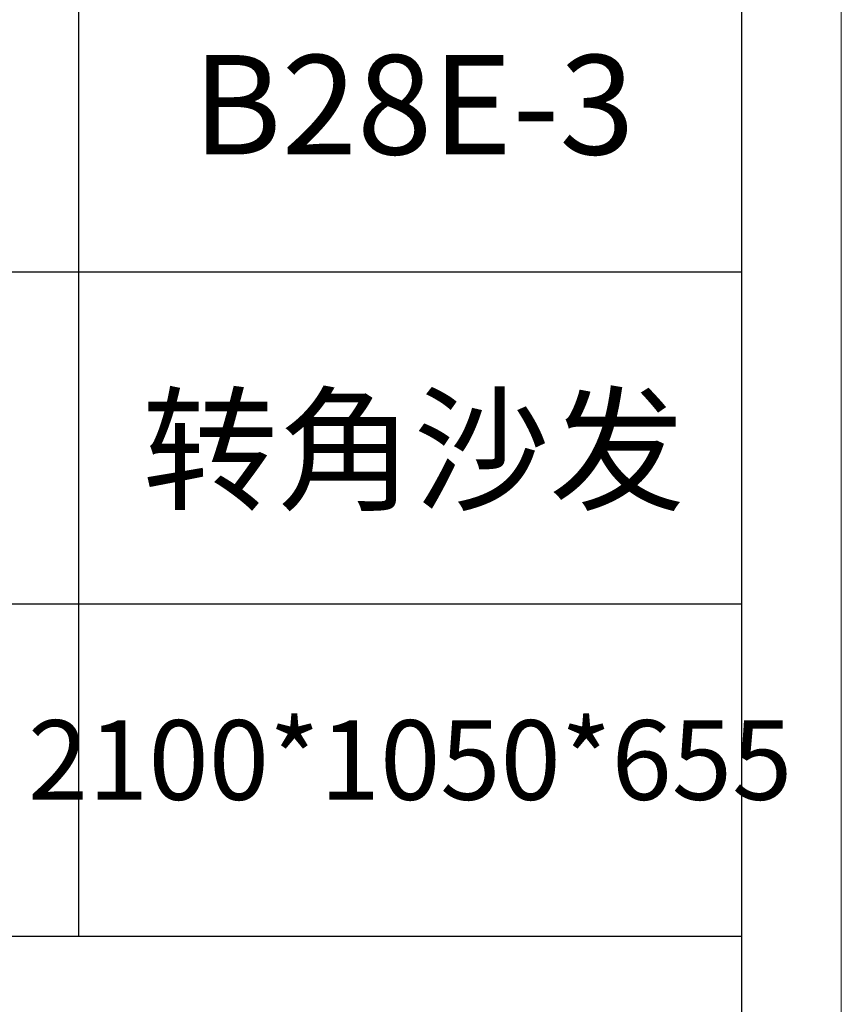
# Model space of a CAD drawing. Units: millimetres. Extents: x 24539 to 46999, y -81028 to -1717.
# Drawn here: x 45910 to 46179, y -73591 to -73269 of the extents above; entities that cross this region are included whole.
import ezdxf

# ---------------------------------------------------------------- set-up
doc = ezdxf.new("R2010")
doc.units = ezdxf.units.MM
doc.layers.add('打印框', color=1, linetype='Continuous', lineweight=13)
doc.layers.add('轮廓线', color=7, linetype='Continuous', lineweight=25)
doc.styles.add('仿宋', font='txt', dxfattribs={"width": 0.6})

# ---------------------------------------------------------------- blocks, each defined once
blk = doc.blocks.new('A3')
for p, q in [((3750, -1395), (3750, 1395)), ((3550.01, 49.62), (3550.01, -251.13)), ((3400.05, -50.63), (3750, -50.63)), ((3750, -150.88), (3400.05, -150.88)), ((3750, -251.13), (3400.05, -251.13))]:
    blk.add_line(p, q)
at = {"layer": '打印框'}
blk.add_line((3780, -1425), (3780, 1425), dxfattribs=at)

msp = doc.modelspace()

# ---------------------------------------------------------------- block references
at = {"layer": '轮廓线', "color": 0, "linetype": 'ByBlock', "lineweight": -3, "xscale": 1.085139908206329, "yscale": 1.085139908206329, "zscale": 1.085139908206329}
msp.add_blockref('A3', (42077.1, -73296.04, -9069.39), dxfattribs=at)

# ---------------------------------------------------------------- texts
at = {"layer": '轮廓线', "color": 0, "lineweight": -3, "attachment_point": 5, "style": '仿宋'}
for s, insert, char_height, width in [('B28E-3', (46038.99, -73300.57, -9069.39), 32.554, 217.0125), ('{\\fSimSun|b0|i0|c134|p2;转角沙发}', (46038.99, -73409.36, -9069.39), 32.5542, 217.0125), ('2100*1050*655', (46037.87, -73514.16, -9069.39), 26.0434, 173.61)]:
    msp.add_mtext(s, dxfattribs=dict(at, insert=insert, char_height=char_height, width=width))

doc.saveas('drawing.dxf')
